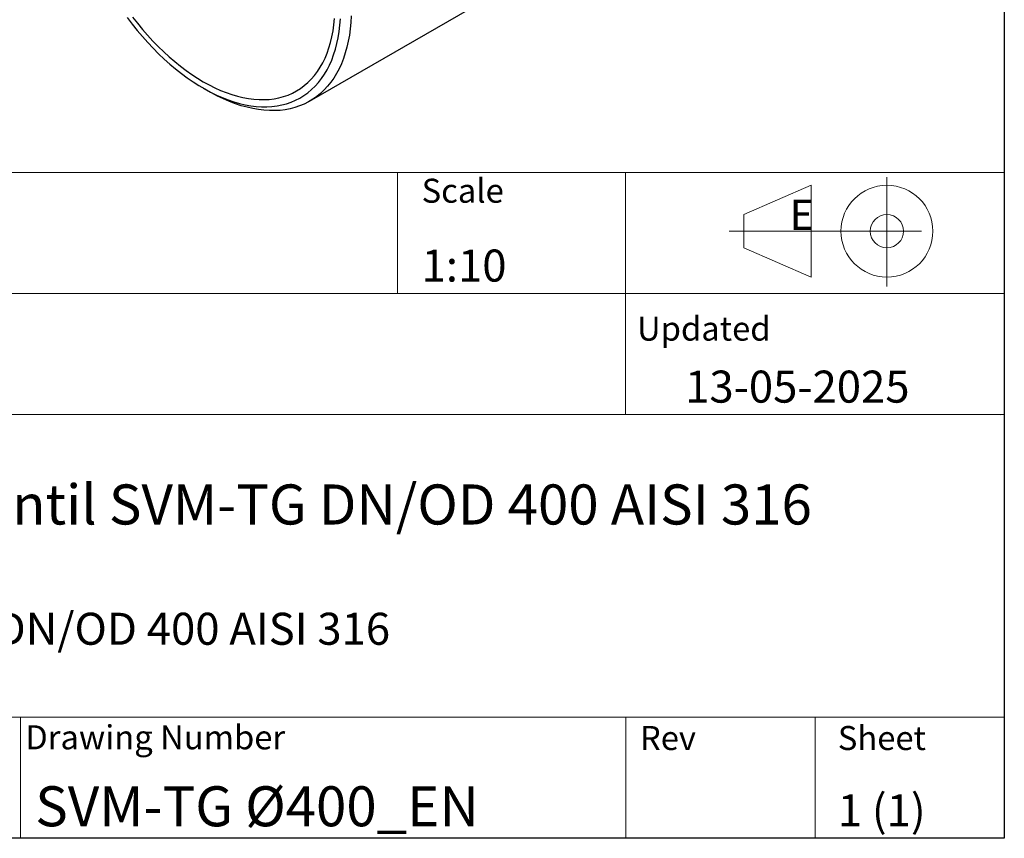
# Model space of a CAD drawing. Units: millimetres. Extents: x 82 to 2010, y 40 to 2886.
# Drawn here: x 1359 to 2010, y 40 to 581 of the extents above; entities that cross this region are included whole.
import ezdxf

# ---------------------------------------------------------------- set-up
doc = ezdxf.new("R2010")
doc.units = ezdxf.units.MM
doc.header["$LTSCALE"] = 10
doc.linetypes.add('CENTERX2', pattern=[20.32, 12.7, -2.54, 2.54, -2.54])
doc.styles.add('SLDTEXTSTYLE0', font='TXT', dxfattribs={"width": 0.7})
doc.styles.add('SLDTEXTSTYLE1', font='TXT')

msp = doc.modelspace()

# ---------------------------------------------------------------- linework, layer by layer
at = {"color": 7, "linetype": 'Continuous', "lineweight": 25}
for p, q in [((2010, 2880), (2010, 40)), ((1550.974, 527.072), (1712.43, 620.278)), ((1480.762, 535.723), (1484.297, 533.682)), ((2010, 40), (210, 40))]:
    msp.add_line(p, q, dxfattribs=at)
at = {"color": 7, "linetype": 'Continuous', "lineweight": 18}
for p, q in [((210, 480), (2010, 480)), ((1609.167, 420), (1609.167, 480)), ((1609.167, 480), (1609.167, 420)), ((1759.777, 320), (1759.777, 480)), ((1759.777, 480), (1759.777, 320)), ((2010, 480), (2010, 40)), ((1837.812, 452.114), (1882.303, 471.536)), ((1882.303, 471.536), (1882.303, 441.181)), ((1837.812, 441.181), (1837.812, 452.114)), ((1837.812, 441.181), (1837.812, 430.248)), ((1882.303, 410.826), (1882.303, 441.181)), ((1837.812, 430.248), (1882.303, 410.826)), ((1609.167, 420), (1609.167, 400)), ((1609.167, 420), (1609.167, 400)), ((2010, 400), (210, 400)), ((210, 400), (2010, 400)), ((210, 320), (2010, 320)), ((960, 320), (2010, 320)), ((2010, 320), (2007.811, 319.931)), ((960, 120), (2010, 120)), ((1360, 120), (1360, 40)), ((1760, 120), (1760, 40)), ((1885, 120), (1885, 40))]:
    msp.add_line(p, q, dxfattribs=at)
at = {"color": 7, "linetype": 'CENTERX2', "lineweight": 18}
for p, q in [((1932.445, 476.974), (1932.445, 404.726)), ((1828.308, 441.181), (1972.486, 441.181))]:
    msp.add_line(p, q, dxfattribs=at)
at = {"color": 7, "linetype": 'Continuous', "lineweight": 25, "flags": 128}
for points in [[(1430.463, 582.343), (1433.735, 578.05), (1437.094, 573.872), (1440.533, 569.816), (1444.045, 565.888), (1447.624, 562.097), (1451.264, 558.449), (1454.958, 554.951), (1458.698, 551.609), (1462.48, 548.43), (1466.294, 545.418), (1470.135, 542.581), (1473.996, 539.922), (1477.869, 537.447), (1481.747, 535.161), (1485.623, 533.066), (1489.491, 531.168), (1493.342, 529.47), (1497.171, 527.975), (1500.97, 526.685), (1504.732, 525.603), (1508.45, 524.731), (1512.117, 524.07), (1515.728, 523.622), (1519.274, 523.387), (1522.75, 523.367), (1526.15, 523.56), (1529.466, 523.967), (1532.694, 524.587), (1535.827, 525.419), (1538.859, 526.461), (1541.785, 527.711), (1544.6, 529.167), (1547.298, 530.827), (1549.875, 532.687), (1552.325, 534.744), (1554.645, 536.994), (1556.83, 539.433), (1558.876, 542.057), (1560.779, 544.861), (1562.536, 547.839), (1564.144, 550.987), (1565.599, 554.298), (1566.9, 557.766), (1568.043, 561.386), (1569.026, 565.15), (1569.849, 569.052), (1570.509, 573.085), (1571.005, 577.24), (1571.336, 581.511)], [(1433.995, 582.713), (1437.243, 578.562), (1440.573, 574.53), (1443.98, 570.623), (1447.457, 566.849), (1450.998, 563.215), (1454.595, 559.728), (1458.242, 556.395), (1461.932, 553.223), (1465.658, 550.216), (1469.412, 547.381), (1473.189, 544.724), (1476.979, 542.249), (1480.777, 539.96), (1484.575, 537.864), (1488.366, 535.962), (1492.142, 534.26), (1495.896, 532.76), (1499.622, 531.465), (1503.312, 530.377), (1506.959, 529.499), (1510.556, 528.833), (1514.097, 528.379), (1517.574, 528.138), (1520.981, 528.112), (1524.311, 528.299), (1527.559, 528.7), (1530.718, 529.313), (1533.781, 530.139), (1536.744, 531.174), (1539.6, 532.418), (1542.344, 533.867), (1544.971, 535.519), (1547.475, 537.372), (1549.853, 539.42), (1552.099, 541.661), (1554.21, 544.09), (1556.181, 546.703), (1558.008, 549.494), (1559.688, 552.458), (1561.218, 555.59), (1562.595, 558.884), (1563.816, 562.333), (1564.879, 565.93), (1565.782, 569.67), (1566.523, 573.545), (1567.101, 577.547), (1567.514, 581.669)], [(1578.511, 583.606), (1578.263, 579.198), (1577.85, 574.901), (1577.273, 570.723), (1576.533, 566.671), (1575.632, 562.752), (1574.57, 558.973), (1573.349, 555.341), (1571.973, 551.861), (1570.443, 548.541), (1568.761, 545.385), (1566.932, 542.4), (1564.957, 539.591), (1562.841, 536.962), (1560.588, 534.519), (1558.2, 532.265), (1555.683, 530.204), (1553.04, 528.341), (1550.278, 526.678), (1547.399, 525.218), (1544.41, 523.964), (1541.315, 522.918), (1538.12, 522.082), (1534.831, 521.457), (1531.453, 521.045), (1527.993, 520.846), (1524.456, 520.86), (1520.848, 521.088), (1517.176, 521.529), (1513.447, 522.182), (1509.667, 523.047), (1505.842, 524.121), (1501.979, 525.402), (1498.085, 526.89), (1494.168, 528.58), (1490.233, 530.47), (1486.287, 532.557), (1484.297, 533.682)]]:
    msp.add_lwpolyline(points, dxfattribs=at)
at = {"color": 7, "linetype": 'Continuous', "lineweight": 18}
for radius in [30.355, 10.97]:
    msp.add_circle((1932.445, 441.181), radius, dxfattribs=at)

# ---------------------------------------------------------------- texts
at = {"color": 7, "linetype": 'Continuous', "lineweight": 0, "attachment_point": 1}
for s, insert, char_height, style in [('Scale', (1625, 475.871), 15.875, 'SLDTEXTSTYLE1'), ('E', (1868.165, 462.016), 20, 'SLDTEXTSTYLE1'), ('1:10', (1625, 429.063), 21.1667, 'SLDTEXTSTYLE0'), ('Updated', (1767.323, 384.748), 15.875, 'SLDTEXTSTYLE1'), ('13-05-2025', (1799.146, 349.063), 21.1667, 'SLDTEXTSTYLE0'), ('WaGate Afspærringsventil SVM-TG DN/OD 400 AISI 316', (975, 273.829), 26.45833, 'SLDTEXTSTYLE0'), ('WaGate Gate valve SVM-TG DN/OD 400 AISI 316', (975, 189.063), 21.16667, 'SLDTEXTSTYLE0'), ('Drawing Number', (1363.103, 114.682), 15.875, 'SLDTEXTSTYLE1'), ('Rev', (1769.259, 114.227), 15.875, 'SLDTEXTSTYLE1'), ('Sheet', (1900, 114.227), 15.875, 'SLDTEXTSTYLE1'), ('SVM-TG Ø400_EN', (1369.74, 74.385), 26.45833, 'SLDTEXTSTYLE0'), ('1 (1)', (1900, 69.063), 21.1667, 'SLDTEXTSTYLE0')]:
    msp.add_mtext(s, dxfattribs=dict(at, insert=insert, char_height=char_height, style=style))

doc.saveas('drawing.dxf')
